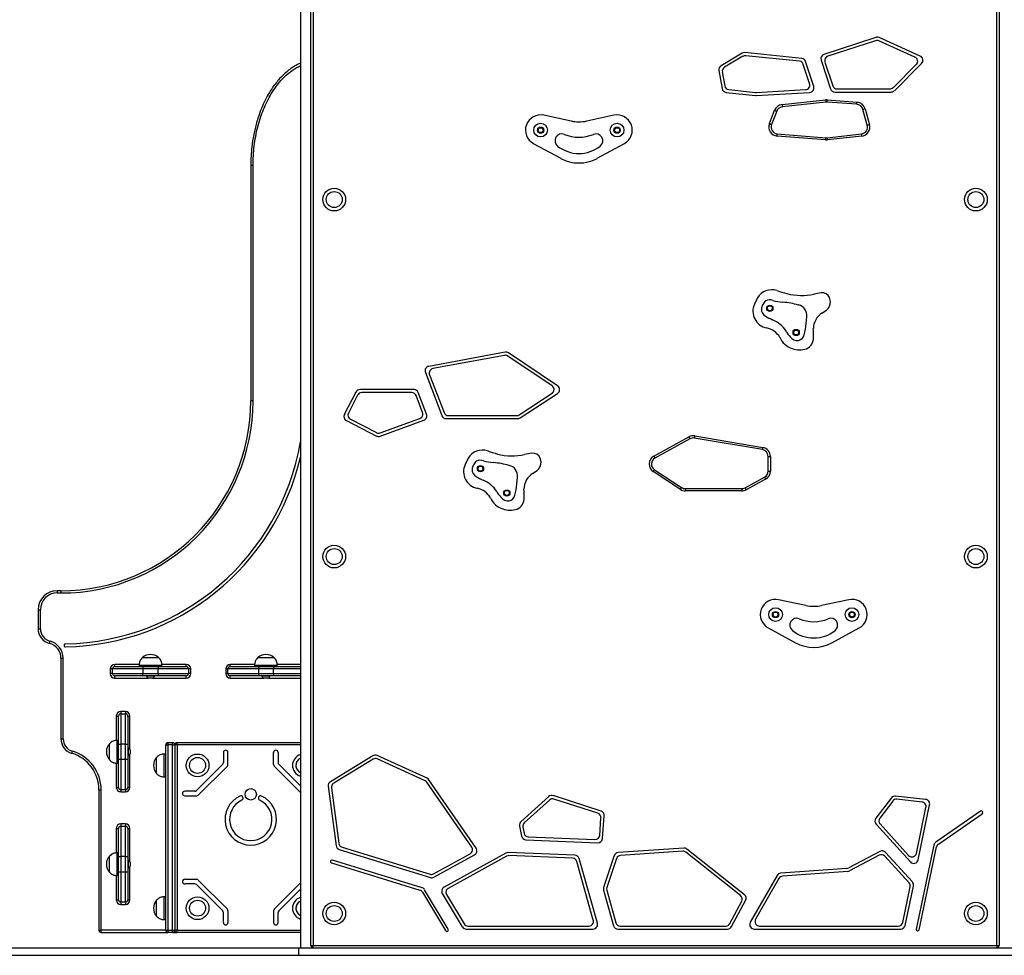
# Model space of a CAD drawing. Units: millimetres. Extents: x 559 to 9574, y 888 to 13516.
# Drawn here: x 1692 to 2988, y 9248 to 10480 of the extents above; entities that cross this region are included whole.
import ezdxf

# ---------------------------------------------------------------- set-up
doc = ezdxf.new("R2010")
doc.units = ezdxf.units.MM
doc.header["$LTSCALE"] = 100

msp = doc.modelspace()

# ---------------------------------------------------------------- linework, layer by layer
at = {"color": 7, "linetype": 'Continuous', "lineweight": 25}
for p, q in [((2061.4, 13006), (2061.4, 9258)), ((2075.2, 9261), (2075.2, 10755)), ((2078.2, 10755), (2078.2, 9261)), ((2978.2, 9261), (2978.2, 10755)), ((2981.2, 10755), (2981.2, 9261)), ((2818.9, 10456.5), (2750.7, 10434.2)), ((2818.7, 10452.2), (2755.8, 10431.7)), ((2870.5, 10430.7), (2823, 10452)), ((2877.5, 10431.9), (2823.2, 10456.2)), ((2643, 10435.7), (2615.3, 10419.2)), ((2643.9, 10431.6), (2619.7, 10417.2)), ((2721.4, 10428.8), (2646.7, 10436.5)), ((2718.4, 10425.1), (2647.6, 10432.4)), ((2737.2, 10392), (2726.5, 10424.7)), ((2746.9, 10426.7), (2759.2, 10388.7)), ((2751.9, 10424.1), (2762.2, 10392.7)), ((2612.4, 10413), (2616.6, 10389.1)), ((2616.8, 10411), (2620, 10392.7)), ((2731.8, 10395.7), (2723.5, 10421)), ((2841.7, 10390.3), (2872.3, 10420.9)), ((2843.4, 10386.3), (2879.3, 10422.2)), ((2625.3, 10387.8), (2660.7, 10384.1)), ((2661.7, 10384.1), (2726.4, 10387.8)), ((2767.9, 10388.6), (2837.5, 10388.6)), ((2621.8, 10384.1), (2660.6, 10380.1)), ((2661.6, 10380.1), (2731.8, 10384.1)), ((2695.5, 10368), (2752.9, 10374.4)), ((2755.1, 10374.4), (2794.2, 10371.4)), ((2765, 10384.6), (2839.1, 10384.6)), ((2678.8, 10343.1), (2685.7, 10360.5)), ((2688.5, 10359.4), (2681.6, 10342)), ((2753.2, 10371.4), (2695.9, 10365)), ((2794, 10368.4), (2754.9, 10371.4)), ((2807.7, 10340.8), (2802, 10361.8)), ((2804.9, 10362.6), (2810.6, 10341.6)), ((2417.6, 10346.4), (2381.7, 10354)), ((2474.2, 10354), (2438.3, 10346.4)), ((2752.9, 10321.5), (2689, 10326.7)), ((2689.2, 10329.7), (2753.2, 10324.5)), ((2754.9, 10324.5), (2800.1, 10329.5)), ((2800.4, 10326.5), (2755.2, 10321.5)), ((2368, 10316.9), (2404, 10297.3)), ((2451.9, 10297.3), (2487.9, 10316.9)), ((1995.9, 10288), (1995.9, 9978)), ((1998.9, 9978), (1998.9, 10288)), ((2663.1, 10113.8), (2659.1, 10105.3)), ((2759.3, 10109), (2757.9, 10113.9)), ((2727.4, 10079.7), (2728.2, 10088.7)), ((2748, 10093.4), (2754, 10097.5)), ((2330.9, 10042.1), (2230.3, 10023.4)), ((2330, 10037.9), (2235.8, 10020.4)), ((2392.7, 9997.9), (2334.4, 10037)), ((2400, 9997.8), (2335.3, 10041.2)), ((2225.8, 10015.4), (2247.7, 9958.5)), ((2231.3, 10012.3), (2250.4, 9962.5)), ((2134.2, 9989.5), (2119.1, 9960)), ((2136.6, 9985.5), (2124.5, 9961.7)), ((2210.9, 9992.8), (2139.5, 9992.8)), ((2208.1, 9988.8), (2142, 9988.8)), ((2222.2, 9962.7), (2213.7, 9984.9)), ((2227.4, 9960.3), (2216.5, 9988.9)), ((2349.5, 9959.6), (2392.7, 9987.9)), ((2350.7, 9955.6), (2399.9, 9987.8)), ((1998.9, 9978), (1995.9, 9978)), ((2256, 9958.6), (2346.2, 9958.6)), ((2121.8, 9951.9), (2161.3, 9931.7)), ((2127.1, 9953.7), (2161.6, 9936.1)), ((2166.1, 9931.5), (2223.9, 9952.6)), ((2166.4, 9935.8), (2218.7, 9954.9)), ((2253.3, 9954.6), (2347.4, 9954.6)), ((2580.5, 9931.9), (2670.1, 9916.7)), ((2526.7, 9905.3), (2572.7, 9930.6)), ((2574.1, 9928), (2528.2, 9902.7)), ((2669.6, 9913.8), (2580, 9929)), ((2282.1, 9902.6), (2278.1, 9894.1)), ((2378.3, 9897.8), (2376.9, 9902.7)), ((2677.1, 9904.9), (2680.1, 9904.9)), ((2677.1, 9885.4), (2677.1, 9904.9)), ((2680.1, 9904.9), (2680.1, 9885.4)), ((2367.1, 9882.2), (2373, 9886.3)), ((2561.6, 9861.3), (2525.9, 9884.8)), ((2527.6, 9887.3), (2563.3, 9863.8)), ((2677.1, 9885.4), (2680.1, 9885.4)), ((2346.4, 9868.5), (2347.2, 9877.5)), ((2646.9, 9863.5), (2672.5, 9877.5)), ((2673.9, 9874.9), (2648.3, 9860.8)), ((2568.2, 9862.4), (2642.5, 9862.4)), ((2568.2, 9862.4), (2568.2, 9859.4)), ((2642.5, 9859.4), (2568.2, 9859.4)), ((2642.5, 9862.4), (2642.5, 9859.4)), ((1740.9, 9728), (1740.9, 9725)), ((1745.9, 9728), (1740.9, 9728)), ((1740.9, 9725), (1745.9, 9725)), ((1745.9, 9728), (1745.9, 9725)), ((2726.9, 9708.6), (2691, 9716.2)), ((2783.5, 9716.2), (2747.6, 9708.6)), ((1715.9, 9703), (1715.9, 9678)), ((1715.9, 9703), (1718.9, 9703)), ((1718.9, 9678), (1718.9, 9703)), ((1715.9, 9678), (1718.9, 9678)), ((2677.3, 9679.1), (2713.3, 9659.5)), ((2761.2, 9659.5), (2797.2, 9679.1)), ((1745.9, 9639.2), (1745.9, 9533)), ((1745.9, 9639.2), (1748.9, 9639.2)), ((1748.9, 9533), (1748.9, 9639.2)), ((1853.4, 9640), (1874.4, 9640)), ((1853.4, 9640), (1874.4, 9640)), ((2005.4, 9640), (2026.4, 9640)), ((2005.4, 9640), (2026.4, 9640)), ((1810.9, 9625), (1810.9, 9619)), ((1813.9, 9625), (1810.9, 9625)), ((1853.9, 9625), (1813.9, 9625)), ((1813.9, 9619), (1813.9, 9625)), ((1816.9, 9628), (1816.9, 9631)), ((1816.9, 9628), (1817.2, 9628)), ((1817.2, 9628), (1853.9, 9628)), ((1848.9, 9630), (1848.9, 9628)), ((1848.9, 9630), (1878.9, 9630)), ((1853.9, 9628), (1873.9, 9628)), ((1853.9, 9628), (1853.9, 9625)), ((1853.9, 9625), (1853.9, 9619)), ((1873.9, 9625), (1853.9, 9625)), ((1873.9, 9628), (1910.7, 9628)), ((1873.9, 9628), (1873.9, 9625)), ((1873.9, 9619), (1873.9, 9625)), ((1913.9, 9625), (1873.9, 9625)), ((1878.9, 9628), (1878.9, 9630)), ((1910.7, 9628), (1910.9, 9628)), ((1910.9, 9628), (1910.9, 9631)), ((1913.9, 9625), (1913.9, 9619)), ((1916.9, 9625), (1913.9, 9625)), ((1916.9, 9619), (1916.9, 9625)), ((1962.9, 9625), (1962.9, 9619)), ((1965.9, 9625), (1962.9, 9625)), ((2005.9, 9625), (1965.9, 9625)), ((1965.9, 9619), (1965.9, 9625)), ((1968.9, 9628), (1968.9, 9631)), ((1968.9, 9628), (1969.2, 9628)), ((1969.2, 9628), (2005.9, 9628)), ((2000.9, 9630), (2000.9, 9628)), ((2000.9, 9630), (2030.9, 9630)), ((2005.9, 9628), (2025.9, 9628)), ((2005.9, 9628), (2005.9, 9625)), ((2025.9, 9625), (2005.9, 9625)), ((2005.9, 9625), (2005.9, 9619)), ((2025.9, 9628), (2061.4, 9628)), ((2025.9, 9628), (2025.9, 9625)), ((2025.9, 9619), (2025.9, 9625)), ((2030.9, 9628), (2030.9, 9630)), ((1813.9, 9619), (1810.9, 9619)), ((1813.9, 9619), (1853.9, 9619)), ((1817.2, 9616), (1816.9, 9616)), ((1816.9, 9613), (1816.9, 9616)), ((1853.9, 9616), (1817.2, 9616)), ((1853.9, 9619), (1873.9, 9619)), ((1853.9, 9616), (1853.9, 9619)), ((1873.9, 9616), (1853.9, 9616)), ((1858.7, 9616), (1858.7, 9615.6)), ((1869.2, 9615.6), (1858.7, 9615.6)), ((1866.6, 9612.7), (1861.3, 9612.7)), ((1869.2, 9615.6), (1869.2, 9616)), ((1873.9, 9619), (1913.9, 9619)), ((1873.9, 9619), (1873.9, 9616)), ((1910.7, 9616), (1873.9, 9616)), ((1910.9, 9616), (1910.7, 9616)), ((1910.9, 9613), (1910.9, 9616)), ((1916.9, 9619), (1913.9, 9619)), ((1965.9, 9619), (1962.9, 9619)), ((1965.9, 9619), (2005.9, 9619)), ((1969.2, 9616), (1968.9, 9616)), ((1968.9, 9613), (1968.9, 9616)), ((2005.9, 9616), (1969.2, 9616)), ((2005.9, 9619), (2025.9, 9619)), ((2005.9, 9619), (2005.9, 9616)), ((2025.9, 9616), (2005.9, 9616)), ((2010.7, 9616), (2010.7, 9615.6)), ((2021.2, 9615.6), (2010.7, 9615.6)), ((2018.6, 9612.7), (2013.3, 9612.7)), ((2021.2, 9615.6), (2021.2, 9616)), ((2025.9, 9619), (2025.9, 9616)), ((2061.4, 9616), (2025.9, 9616)), ((1830.9, 9569), (1824.9, 9569)), ((1824.9, 9569), (1824.9, 9566)), ((1830.9, 9569), (1830.9, 9566)), ((1818.9, 9563), (1821.9, 9563)), ((1821.9, 9562.7), (1821.9, 9563)), ((1821.9, 9526), (1821.9, 9562.7)), ((1824.9, 9566), (1824.9, 9526)), ((1824.9, 9566), (1830.9, 9566)), ((1830.9, 9526), (1830.9, 9566)), ((1833.9, 9563), (1833.9, 9562.7)), ((1833.9, 9563), (1836.9, 9563)), ((1833.9, 9562.7), (1833.9, 9526)), ((1745.9, 9533), (1748.9, 9533)), ((1821.9, 9531), (1819.9, 9531)), ((1819.9, 9501), (1819.9, 9531)), ((1809.9, 9505.5), (1809.9, 9526.5)), ((1809.9, 9505.5), (1809.9, 9526.5)), ((1821.9, 9506), (1821.9, 9526)), ((1821.9, 9526), (1824.9, 9526)), ((1824.9, 9526), (1824.9, 9506)), ((1830.9, 9526), (1824.9, 9526)), ((1830.9, 9506), (1830.9, 9526)), ((1830.9, 9526), (1833.9, 9526)), ((1833.9, 9526), (1833.9, 9506)), ((1834.3, 9521.2), (1833.9, 9521.2)), ((1834.3, 9521.2), (1834.3, 9510.7)), ((1837.2, 9518.6), (1837.2, 9513.3)), ((1883.9, 9281), (1883.9, 9525)), ((1883.9, 9525), (1886.9, 9525)), ((1886.9, 9528), (1886.9, 9525)), ((1886.9, 9528), (1892.9, 9528)), ((1886.9, 9525), (1886.9, 9281)), ((1892.9, 9525), (1886.9, 9525)), ((1892.9, 9525), (1892.9, 9528)), ((1892.9, 9281), (1892.9, 9525)), ((1892.9, 9525), (1895.9, 9525)), ((1895.9, 9525), (1895.9, 9281)), ((1898.9, 9525), (1895.9, 9525)), ((1898.9, 9525), (1898.9, 9528)), ((1898.9, 9528), (2061.4, 9528)), ((1898.9, 9525), (1898.9, 9281)), ((1821.9, 9506), (1824.9, 9506)), ((1821.9, 9469.2), (1821.9, 9506)), ((1824.9, 9506), (1830.9, 9506)), ((1824.9, 9506), (1824.9, 9466)), ((1830.9, 9466), (1830.9, 9506)), ((1830.9, 9506), (1833.9, 9506)), ((1833.9, 9510.7), (1834.3, 9510.7)), ((1833.9, 9506), (1833.9, 9469.2)), ((1871.9, 9487.5), (1871.9, 9508.5)), ((1871.9, 9487.5), (1871.9, 9508.5)), ((1883.9, 9513), (1881.9, 9513)), ((1881.9, 9483), (1881.9, 9513)), ((1959.9, 9515), (1959.9, 9501.7)), ((1965.9, 9499.2), (1965.9, 9515)), ((2025.9, 9499.2), (2025.9, 9515)), ((2031.9, 9515), (2031.9, 9501.7)), ((2156.6, 9510.7), (2100.8, 9476.5)), ((2156.9, 9506.1), (2105.1, 9474.5)), ((2228.1, 9481), (2162.3, 9511)), ((2225.4, 9477.8), (2162.5, 9506.5)), ((1819.9, 9501), (1821.9, 9501)), ((1959.1, 9499.6), (1924.3, 9464.8)), ((1926.8, 9458.8), (1965.1, 9497.1)), ((2061.4, 9462.5), (2026.8, 9497.1)), ((2032.8, 9499.6), (2061.4, 9471)), ((1881.9, 9483), (1883.9, 9483)), ((2292.7, 9389), (2230.5, 9479)), ((1795.9, 9466), (1795.9, 9281)), ((1795.9, 9466), (1798.9, 9466)), ((1798.9, 9281), (1798.9, 9466)), ((1818.9, 9469), (1821.9, 9469)), ((1821.9, 9469), (1821.9, 9469.2)), ((1824.9, 9466), (1824.9, 9463)), ((1830.9, 9466), (1824.9, 9466)), ((1830.9, 9466), (1830.9, 9463)), ((1833.9, 9469.2), (1833.9, 9469)), ((1833.9, 9469), (1836.9, 9469)), ((2097.9, 9470.6), (2108.3, 9392.3)), ((2102.2, 9468.6), (2111.9, 9395.4)), ((2286.9, 9390.4), (2227.9, 9475.8)), ((1824.9, 9463), (1830.9, 9463)), ((1922.2, 9464), (1908.9, 9464)), ((1908.9, 9458), (1924.7, 9458)), ((2388.2, 9456.9), (2351.7, 9423.8)), ((2389.2, 9452.4), (2356.1, 9422.4)), ((2457.2, 9437.9), (2394.1, 9458.2)), ((2453, 9435.1), (2395, 9453.6)), ((2839.6, 9455.4), (2818.9, 9428.4)), ((2884.6, 9453.1), (2845, 9457.7)), ((2879.8, 9449.7), (2846.8, 9453.5)), ((2841.4, 9451.1), (2824.1, 9428.6)), ((2872.5, 9382.2), (2885, 9442.5)), ((2874.8, 9373.7), (2889.8, 9446)), ((2455.4, 9405.9), (2457.1, 9428.9)), ((2459.1, 9401.8), (2461.4, 9431.7)), ((2956.9, 9437.6), (2897.8, 9396.9)), ((2901.3, 9394.5), (2959.2, 9434.3)), ((1818.9, 9415), (1821.9, 9415)), ((1821.9, 9414.7), (1821.9, 9415)), ((1821.9, 9378), (1821.9, 9414.7)), ((1830.9, 9421), (1824.9, 9421)), ((1824.9, 9421), (1824.9, 9418)), ((1824.9, 9418), (1824.9, 9378)), ((1824.9, 9418), (1830.9, 9418)), ((1830.9, 9421), (1830.9, 9418)), ((1830.9, 9378), (1830.9, 9418)), ((1833.9, 9415), (1833.9, 9414.7)), ((1833.9, 9415), (1836.9, 9415)), ((1833.9, 9414.7), (1833.9, 9378)), ((2349.9, 9418.2), (2352.5, 9404.8)), ((2354.2, 9416.8), (2355.8, 9408.7)), ((2819.3, 9420.7), (2864.5, 9370.9)), ((2824.5, 9420.9), (2862.2, 9379.4)), ((2358.1, 9400), (2452.8, 9396.2)), ((2361.4, 9403.8), (2449.1, 9400.4)), ((2112.5, 9387.3), (2232.4, 9350.3)), ((2116.1, 9390.4), (2232, 9354.7)), ((2566.2, 9389.2), (2479.9, 9383.3)), ((2645.9, 9327.7), (2570.3, 9387.9)), ((2895.3, 9393.1), (2872.3, 9282.5)), ((2876.2, 9281.7), (2898.9, 9390.8)), ((1809.9, 9357.5), (1809.9, 9378.5)), ((1809.9, 9357.5), (1809.9, 9378.5)), ((1821.9, 9383), (1819.9, 9383)), ((1819.9, 9353), (1819.9, 9383)), ((1821.9, 9358), (1821.9, 9378)), ((1821.9, 9378), (1824.9, 9378)), ((1824.9, 9378), (1824.9, 9358)), ((1830.9, 9378), (1824.9, 9378)), ((1830.9, 9378), (1833.9, 9378)), ((1830.9, 9358), (1830.9, 9378)), ((1833.9, 9378), (1833.9, 9358)), ((2236.7, 9355.1), (2284.8, 9381.7)), ((2237.1, 9350.8), (2290.6, 9380.3)), ((2331.8, 9382.5), (2250.4, 9337.6)), ((2332.8, 9378.5), (2255.9, 9336.1)), ((2422.8, 9379.8), (2334.9, 9383.2)), ((2419.7, 9375.9), (2335.9, 9379.2)), ((2452.3, 9290.1), (2428.3, 9375.4)), ((2474.6, 9379.2), (2460.5, 9337.4)), ((2477.6, 9375.4), (2464.7, 9337.3)), ((2564.9, 9385.1), (2482.8, 9379.5)), ((2640.8, 9326.6), (2569, 9383.8)), ((2824.4, 9384.8), (2783.3, 9363)), ((2823.5, 9379.8), (2784.4, 9359)), ((2862.7, 9343.3), (2830.8, 9378.5)), ((2867.1, 9344.5), (2831.6, 9383.5)), ((1834.3, 9373.2), (1833.9, 9373.2)), ((1833.9, 9362.7), (1834.3, 9362.7)), ((1834.3, 9373.2), (1834.3, 9362.7)), ((1837.2, 9370.6), (1837.2, 9365.3)), ((2102.3, 9369.5), (2218.7, 9333.6)), ((2221.4, 9337), (2103.5, 9373.3)), ((2447, 9294.1), (2425.2, 9371.5)), ((2780.9, 9362.3), (2693.7, 9356)), ((1819.9, 9353), (1821.9, 9353)), ((1821.9, 9321.2), (1821.9, 9358)), ((1821.9, 9358), (1824.9, 9358)), ((1824.9, 9358), (1830.9, 9358)), ((1824.9, 9358), (1824.9, 9318)), ((1830.9, 9318), (1830.9, 9358)), ((1830.9, 9358), (1833.9, 9358)), ((1833.9, 9358), (1833.9, 9321.2)), ((1908.9, 9348), (1924.7, 9348)), ((2688.9, 9353), (2653.7, 9291.5)), ((2691.3, 9349.1), (2660.6, 9295.5)), ((2782, 9358.3), (2696.1, 9352.1)), ((1922.2, 9342), (1908.9, 9342)), ((1959.1, 9306.3), (1924.3, 9341.1)), ((1926.8, 9347.1), (1965.1, 9308.8)), ((2061.4, 9343.4), (2026.8, 9308.8)), ((2854.4, 9291.3), (2864.2, 9338)), ((2857.7, 9287.3), (2868.5, 9339.2)), ((1883.9, 9325), (1881.9, 9325)), ((1881.9, 9295), (1881.9, 9325)), ((2032.8, 9306.3), (2061.4, 9334.9)), ((2222.1, 9331), (2252.5, 9280.5)), ((2255.9, 9282.5), (2224.7, 9334.3)), ((2248.1, 9329.3), (2274.5, 9285.4)), ((2253.7, 9327.8), (2276.8, 9289.4)), ((2460.4, 9333.9), (2473.6, 9286.9)), ((2464.6, 9333.8), (2476.7, 9290.9)), ((1818.9, 9321), (1821.9, 9321)), ((1821.9, 9321), (1821.9, 9321.2)), ((1824.9, 9318), (1824.9, 9315)), ((1830.9, 9318), (1824.9, 9318)), ((1824.9, 9315), (1830.9, 9315)), ((1830.9, 9318), (1830.9, 9315)), ((1833.9, 9321.2), (1833.9, 9321)), ((1833.9, 9321), (1836.9, 9321)), ((1871.9, 9299.5), (1871.9, 9320.5)), ((1871.9, 9299.5), (1871.9, 9320.5)), ((2626.7, 9289.7), (2642.4, 9319.1)), ((2629.1, 9285.7), (2647.5, 9320.1)), ((1959.9, 9291), (1959.9, 9304.2)), ((1965.9, 9306.7), (1965.9, 9291)), ((2025.9, 9306.7), (2025.9, 9291)), ((2031.9, 9291), (2031.9, 9304.2)), ((1881.9, 9295), (1883.9, 9295)), ((2281.9, 9286.5), (2441.3, 9286.5)), ((2482.4, 9286.5), (2621.4, 9286.5)), ((2665.9, 9286.5), (2848.6, 9286.5)), ((1795.9, 9281), (1798.9, 9281)), ((1798.9, 9278), (1798.9, 9281)), ((1798.9, 9278), (1886.9, 9278)), ((1883.9, 9281), (1886.9, 9281)), ((1886.9, 9281), (1886.9, 9278)), ((1886.9, 9281), (1892.9, 9281)), ((1892.9, 9278), (1886.9, 9278)), ((1892.9, 9278), (1892.9, 9281)), ((1892.9, 9281), (1895.9, 9281)), ((1892.9, 9278), (1898.9, 9278)), ((1898.9, 9281), (1895.9, 9281)), ((1898.9, 9278), (1898.9, 9281)), ((2061.4, 9278), (1898.9, 9278)), ((2279.7, 9282.5), (2446.6, 9282.5)), ((2479.4, 9282.5), (2623.8, 9282.5)), ((2659, 9282.5), (2851.8, 9282.5)), ((559.4, 9258), (2059.4, 9258)), ((2059.4, 9248), (2059.4, 9258)), ((2059.4, 9258), (3143.2, 9258)), ((2075.2, 9261), (2078.2, 9261)), ((2078.2, 9261), (2978.2, 9261)), ((2078.2, 9258), (2078.2, 9261)), ((2978.2, 9261), (2981.2, 9261)), ((2978.2, 9261), (2978.2, 9258)), ((559.4, 9248), (2059.4, 9248)), ((2059.4, 9248), (3143.2, 9248))]:
    msp.add_line(p, q, dxfattribs=at)
at = {"color": 8, "linetype": 'Continuous', "lineweight": 25}
for p, q in [((2061.4, 13006), (2061.4, 9258)), ((1849, 9631), (1816.9, 9631)), ((1910.9, 9631), (1878.8, 9631)), ((2001, 9631), (1968.9, 9631)), ((2061.4, 9625), (2025.9, 9625)), ((2061.4, 9631), (2030.8, 9631)), ((1816.9, 9613), (1860.8, 9613)), ((1867.1, 9613), (1910.9, 9613)), ((1968.9, 9613), (2012.8, 9613)), ((2019.1, 9613), (2061.4, 9613)), ((2025.9, 9619), (2061.4, 9619)), ((1818.9, 9563), (1818.9, 9530.8)), ((1836.9, 9519.1), (1836.9, 9563)), ((2061.4, 9525), (1898.9, 9525)), ((1836.9, 9469), (1836.9, 9512.8)), ((1818.9, 9501.1), (1818.9, 9469)), ((1818.9, 9415), (1818.9, 9382.8)), ((1836.9, 9371.1), (1836.9, 9415)), ((1836.9, 9321), (1836.9, 9364.8)), ((1818.9, 9353.1), (1818.9, 9321)), ((1883.9, 9281), (1798.9, 9281)), ((1898.9, 9281), (2061.4, 9281))]:
    msp.add_line(p, q, dxfattribs=at)
at = {"color": 7, "linetype": 'Continuous', "lineweight": 25, "flags": 128}
for points in [[(2752.9, 10374.4), (2752.9, 10373.8), (2753, 10373.2), (2753, 10372.7), (2753.1, 10372.2), (2753.1, 10371.9), (2753.2, 10371.6), (2753.2, 10371.4), (2753.2, 10371.4)], [(2754.9, 10371.4), (2754.9, 10371.5), (2754.9, 10371.6), (2754.9, 10371.9), (2754.9, 10372.3), (2755, 10372.7), (2755, 10373.2), (2755.1, 10373.8), (2755.1, 10374.4)], [(2685.7, 10360.5), (2686.2, 10360.3), (2686.8, 10360), (2687.2, 10359.9), (2687.7, 10359.7), (2688, 10359.6), (2688.3, 10359.4), (2688.4, 10359.4), (2688.5, 10359.4)], [(2695.5, 10368), (2695.6, 10367.4), (2695.6, 10366.8), (2695.7, 10366.3), (2695.8, 10365.9), (2695.8, 10365.5), (2695.8, 10365.2), (2695.8, 10365.1), (2695.9, 10365)], [(2794, 10368.4), (2794, 10368.5), (2794, 10368.6), (2794, 10368.9), (2794.1, 10369.3), (2794.1, 10369.7), (2794.1, 10370.3), (2794.2, 10370.8), (2794.2, 10371.4)], [(2802, 10361.8), (2802.1, 10361.8), (2802.2, 10361.9), (2802.5, 10362), (2802.8, 10362), (2803.3, 10362.2), (2803.8, 10362.3), (2804.3, 10362.5), (2804.9, 10362.6)], [(2678.8, 10343.1), (2679.3, 10342.8), (2679.9, 10342.6), (2680.4, 10342.4), (2680.8, 10342.3), (2681.1, 10342.1), (2681.4, 10342), (2681.5, 10342), (2681.6, 10342)], [(2807.7, 10340.8), (2807.8, 10340.8), (2808, 10340.9), (2808.2, 10341), (2808.6, 10341.1), (2809, 10341.2), (2809.5, 10341.3), (2810.1, 10341.5), (2810.6, 10341.6)], [(2689, 10326.7), (2689, 10327.3), (2689.1, 10327.8), (2689.1, 10328.3), (2689.2, 10328.8), (2689.2, 10329.2), (2689.2, 10329.4), (2689.2, 10329.6), (2689.2, 10329.7)], [(2752.9, 10321.5), (2753, 10322), (2753, 10322.6), (2753.1, 10323.1), (2753.1, 10323.6), (2753.1, 10324), (2753.1, 10324.2), (2753.2, 10324.4), (2753.2, 10324.5)], [(2754.9, 10324.5), (2754.9, 10324.4), (2754.9, 10324.3), (2754.9, 10324), (2755, 10323.6), (2755, 10323.2), (2755.1, 10322.6), (2755.2, 10322.1), (2755.2, 10321.5)], [(2800.1, 10329.5), (2800.1, 10329.4), (2800.1, 10329.3), (2800.1, 10329), (2800.2, 10328.6), (2800.2, 10328.2), (2800.3, 10327.7), (2800.3, 10327.1), (2800.4, 10326.5)], [(2580.5, 9931.9), (2580.4, 9931.4), (2580.3, 9930.8), (2580.2, 9930.3), (2580.1, 9929.8), (2580.1, 9929.5), (2580, 9929.2), (2580, 9929), (2580, 9929)], [(2572.7, 9930.6), (2573, 9930.1), (2573.2, 9929.6), (2573.5, 9929.2), (2573.7, 9928.8), (2573.9, 9928.4), (2574, 9928.2), (2574.1, 9928), (2574.1, 9928)], [(2526.7, 9905.3), (2527, 9904.8), (2527.3, 9904.3), (2527.5, 9903.9), (2527.8, 9903.5), (2527.9, 9903.2), (2528.1, 9902.9), (2528.2, 9902.8), (2528.2, 9902.7)], [(2670.1, 9916.7), (2670, 9916.2), (2669.9, 9915.6), (2669.9, 9915.1), (2669.8, 9914.6), (2669.7, 9914.3), (2669.7, 9914), (2669.6, 9913.8), (2669.6, 9913.8)], [(2525.9, 9884.8), (2526.2, 9885.3), (2526.6, 9885.8), (2526.8, 9886.2), (2527.1, 9886.6), (2527.3, 9886.9), (2527.5, 9887.1), (2527.5, 9887.3), (2527.6, 9887.3)], [(2672.5, 9877.5), (2672.5, 9877.5), (2672.6, 9877.3), (2672.7, 9877.1), (2672.9, 9876.7), (2673.1, 9876.3), (2673.4, 9875.9), (2673.6, 9875.4), (2673.9, 9874.9)], [(2561.6, 9861.3), (2561.9, 9861.8), (2562.2, 9862.3), (2562.5, 9862.7), (2562.8, 9863.1), (2563, 9863.4), (2563.1, 9863.6), (2563.2, 9863.8), (2563.3, 9863.8)], [(2646.9, 9863.5), (2646.9, 9863.4), (2647, 9863.3), (2647.1, 9863), (2647.3, 9862.7), (2647.5, 9862.3), (2647.8, 9861.8), (2648, 9861.3), (2648.3, 9860.8)], [(1730.9, 9658.6), (1731, 9658.6), (1731, 9658.8), (1731.1, 9659.1), (1731.2, 9659.4), (1731.3, 9659.9), (1731.4, 9660.4), (1731.5, 9660.9), (1731.7, 9661.5)], [(1760.2, 9513.9), (1760.2, 9513.9), (1760.3, 9514.1), (1760.4, 9514.4), (1760.5, 9514.7), (1760.6, 9515.1), (1760.8, 9515.6), (1760.9, 9516.2), (1761.1, 9516.7)]]:
    msp.add_lwpolyline(points, dxfattribs=at)
at = {"color": 7, "linetype": 'Continuous', "lineweight": 25}
for centre, radius in [((2377.6, 10334.4), 9), ((2377.6, 10334.4), 4.1), ((2377.6, 10334.4), 3.25), ((2478.3, 10334.4), 9), ((2478.3, 10334.4), 4.1), ((2478.3, 10334.4), 3.25), ((2105.8, 10243), 15), ((2950.7, 10243), 15), ((2105.8, 10243), 10.5), ((2950.7, 10243), 10.5), ((2679.4, 10099.9), 4.1), ((2679.4, 10099.9), 3.25), ((2714.1, 10068), 4.1), ((2714.1, 10068), 3.25), ((2298.4, 9888.7), 4.1), ((2298.4, 9888.7), 3.25), ((2333.1, 9856.8), 4.1), ((2333.1, 9856.8), 3.25), ((2105.8, 9773), 15), ((2105.8, 9773), 10.5), ((2950.7, 9773), 15), ((2950.7, 9773), 10.5), ((2686.9, 9696.6), 9), ((2686.9, 9696.6), 4.1), ((2686.9, 9696.6), 3.25), ((2787.6, 9696.6), 9), ((2787.6, 9696.6), 4.1), ((2787.6, 9696.6), 3.25), ((1925.9, 9498), 15), ((1925.9, 9498), 10.5), ((1995.9, 9459.9), 7.5), ((1925.9, 9310), 15), ((1925.9, 9310), 10.5), ((2105.8, 9303), 15), ((2105.8, 9303), 10.5), ((2950.7, 9303), 15), ((2950.7, 9303), 10.5)]:
    msp.add_circle(centre, radius, dxfattribs=at)
for centre, radius, start, end in [((2820.5, 10446.5), 6, 65.8704, 108.0519), ((2820.8, 10450.8), 6, 65.8704, 108.0519), ((2646.1, 10430.5), 6, 84.1046, 120.7077), ((2647, 10426.4), 6, 84.1046, 120.7077), ((2717.8, 10419.1), 6, 18.0519, 84.1046), ((2720.8, 10422.8), 6, 18.0519, 84.1046), ((2752.6, 10428.5), 6, 108.0519, 198.0519), ((2757.6, 10426), 6, 108.0519, 198.0519), ((2868.1, 10425.2), 6, 315, 65.8704), ((2875, 10426.5), 6, 315, 65.8704), ((2618.3, 10414.1), 6, 120.7077, 189.7435), ((2622.8, 10412), 6, 120.7077, 189.7435), ((2622.5, 10390.1), 6, 189.7435, 264.1046), ((2625.9, 10393.7), 6, 189.7435, 264.1046), ((2726.1, 10393.8), 6, 273.2971, 18.0519), ((2731.5, 10390.1), 6, 273.2971, 18.0519), ((2765, 10390.6), 6, 198.0519, 270), ((2767.9, 10394.6), 6, 198.0519, 270), ((2837.5, 10394.6), 6, 270, 315), ((2839.1, 10390.6), 6, 270, 315), ((2661.2, 10386.1), 6, 264.1046, 273.2971), ((2661.3, 10390.1), 6, 264.1046, 273.2971), ((2754.2, 10362.4), 12, 85.6384, 96.3402), ((2696.8, 10356.1), 12, 96.3402, 158.4287), ((2696.8, 10356.1), 9, 96.3402, 158.4287), ((2754.2, 10362.4), 9, 85.6384, 96.3402), ((2793.3, 10359.4), 9, 15.3061, 85.6384), ((2793.3, 10359.4), 12, 15.3061, 85.6384), ((2377.6, 10334.4), 20, 78.0793, 241.4342), ((2428, 10395.4), 50, 258.0793, 281.9207), ((2478.3, 10334.4), 20, 298.5658, 101.9207), ((2690, 10338.6), 12, 158.4287, 265.3331), ((2690, 10338.6), 9, 158.4287, 265.3331), ((2799.1, 10338.4), 9, 276.3402, 15.3061), ((2799.1, 10338.4), 12, 276.3402, 15.3061), ((2405.4, 10320.5), 9, 67.5277, 231.2119), ((2428, 10375.1), 50, 247.5277, 292.4723), ((2450.5, 10320.5), 9, 308.7881, 112.4723), ((2753.9, 10333.4), 12, 265.3331, 276.3402), ((2753.9, 10333.4), 9, 265.3331, 276.3402), ((2428, 10348.6), 45, 231.2119, 308.7881), ((2428, 10341.2), 50, 241.4342, 298.5658), ((2682, 10102), 22.3, 72.1996, 147.967), ((2758.4, 10323.5), 212, 250.8591, 254.5587), ((2721.5, 10196.1), 79.4, 255.7338, 281.6898), ((2759.3, 10029.6), 91.4, 97.7886, 103.7836), ((2748.6, 10110.3), 9.94, 20.9828, 99.5127), ((2679.2, 10095.9), 22.1, 154.925, 259.5192), ((2682, 10098.1), 13.6, 150.9421, 175.9736), ((2679.4, 10101), 10, 120.3712, 157.6264), ((2679.4, 10099.9), 11, 69.3949, 117.7882), ((2705.6, 10204.1), 96.6, 256.6266, 264.5978), ((2685.1, 9987), 121.5, 74.6749, 84.5978), ((2714, 10090.3), 14.3, 353.6024, 76.735), ((2745.9, 10108.1), 13.3, 307.1074, 3.6594), ((2678.1, 10098.2), 9.75, 174.4907, 243.5461), ((2731.1, 10188), 114, 239.7996, 245.0168), ((2760.8, 10072.9), 24.1, 121.8769, 179.6253), ((2668.7, 10046.5), 28.3, 32.2061, 76.7524), ((2669.3, 10050.1), 37.1, 31.993, 68.3456), ((2653, 10086), 74.7, 343.5751, 355.1209), ((2716.7, 10071.7), 26.1, 202.724, 252.3679), ((2734.6, 10088.6), 38.7, 209.0296, 222.8741), ((2716.6, 10071.1), 13.7, 220.4956, 272.3987), ((2714.1, 10068), 11, 286.6878, 343.5751), ((2721.5, 10060.8), 15.5, 294.0471, 3.539), ((2512.7, 10062.3), 224.2, 359.8621, 2.7551), ((2331.1, 10032), 6, 56.144, 100.5352), ((2332, 10036.2), 6, 56.144, 100.5352), ((2718.6, 10075.2), 30, 250.907, 287.7951), ((2231.4, 10017.5), 6, 100.5352, 200.9828), ((2236.9, 10014.5), 6, 100.5352, 200.9828), ((2389.4, 9992.9), 6, 303.2087, 56.144), ((2396.6, 9992.9), 6, 303.2087, 56.144), ((2139.5, 9986.8), 6, 90, 152.989), ((2142, 9982.8), 6, 90, 152.989), ((2208.1, 9982.8), 6, 20.9828, 90), ((2210.9, 9986.8), 6, 20.9828, 90), ((1745.9, 9978), 253, 270, 0), ((1745.9, 9978), 250, 270, 0), ((2124.5, 9957.3), 6, 152.989, 242.989), ((2129.9, 9959), 6, 152.989, 242.989), ((2216.6, 9960.6), 6, 290.063, 20.9828), ((2221.8, 9958.2), 6, 290.063, 20.9828), ((2253.3, 9960.6), 6, 200.9828, 270), ((2256, 9964.6), 6, 200.9828, 270), ((2346.2, 9964.6), 6, 270, 303.2087), ((2347.4, 9960.6), 6, 270, 303.2087), ((2164.1, 9937.1), 6, 242.989, 290.063), ((2164.3, 9941.4), 6, 242.989, 290.063), ((2578.5, 9920.1), 12, 80.3813, 118.8108), ((1745.9, 9978), 320, 271.0966, 350.2837), ((2578.5, 9920.1), 9, 80.3813, 118.8108), ((2301, 9890.8), 22.3, 72.1996, 147.967), ((2377.4, 10112.3), 212, 250.8591, 254.5587), ((2340.5, 9984.9), 79.4, 255.7338, 281.6898), ((2378.3, 9818.4), 91.4, 97.7886, 103.7836), ((2367.6, 9899.1), 9.94, 20.9828, 99.5127), ((2532.5, 9894.8), 12, 118.8108, 236.649), ((2668.1, 9904.9), 9, 0, 80.3813), ((2668.1, 9904.9), 12, 0, 80.3813), ((1745.9, 9978), 324, 271.0966, 346.777), ((2298.2, 9884.7), 22.1, 154.925, 259.5192), ((2301, 9886.9), 13.6, 150.9421, 175.9736), ((2298.4, 9889.8), 10, 120.3712, 157.6264), ((2298.4, 9888.7), 11, 69.3949, 117.7882), ((2324.6, 9992.9), 96.6, 256.6266, 264.5978), ((2304.1, 9775.8), 121.5, 74.6749, 84.5978), ((2333, 9879.1), 14.3, 353.6024, 76.735), ((2364.9, 9896.9), 13.3, 307.1074, 3.6594), ((2532.5, 9894.8), 9, 118.8108, 236.649), ((2297.1, 9887), 9.75, 174.4907, 243.5461), ((2379.8, 9861.7), 24.1, 121.8769, 179.6253), ((2668.1, 9885.4), 9, 298.7644, 0), ((2668.1, 9885.4), 12, 298.7644, 0), ((2350.1, 9976.8), 114, 239.7996, 245.0168), ((2288.3, 9838.9), 37.1, 31.993, 68.3456), ((2272, 9874.8), 74.7, 343.5751, 355.1209), ((2287.7, 9835.4), 28.3, 32.2061, 76.7524), ((2353.6, 9877.4), 38.7, 209.0296, 222.8741), ((2333.1, 9856.8), 11, 286.6878, 343.5751), ((2131.7, 9851.1), 224.2, 359.8621, 2.7551), ((2568.2, 9871.4), 12, 236.649, 270), ((2568.2, 9871.4), 9, 236.649, 270), ((2642.5, 9871.4), 9, 270, 298.7644), ((2642.5, 9871.4), 12, 270, 298.7644), ((2335.7, 9860.5), 26.1, 202.724, 252.3679), ((2335.7, 9859.9), 13.7, 220.4956, 272.3987), ((2340.5, 9849.6), 15.5, 294.0471, 3.539), ((2337.6, 9864), 30, 250.907, 287.7951), ((1740.9, 9703), 25, 90, 180), ((1740.9, 9703), 22, 90, 180), ((2686.9, 9696.6), 20, 78.0793, 241.4342), ((2787.6, 9696.6), 20, 298.5658, 101.9207), ((2737.3, 9757.5), 50, 258.0793, 281.9207), ((2714.7, 9682.7), 9, 67.5277, 231.2119), ((2737.3, 9737.2), 50, 247.5277, 292.4723), ((2759.8, 9682.7), 9, 308.7881, 112.4723), ((1735.9, 9678), 20, 180, 255.5225), ((1735.9, 9678), 17, 180, 255.5225), ((2737.3, 9710.8), 45, 231.2119, 308.7881), ((1725.9, 9639.2), 23, 0, 75.5225), ((2737.3, 9703.4), 50, 241.4342, 298.5658), ((1725.9, 9639.2), 20, 0, 75.5225), ((1752.1, 9656), 2, 91.0966, 271.0966), ((1863.9, 9628.2), 15.8, 48.2911, 131.7089), ((2015.9, 9628.2), 15.8, 48.2911, 131.7089), ((1816.9, 9625), 6, 90, 180), ((1816.9, 9625), 3, 90, 180), ((1910.9, 9625), 6, 0, 90), ((1910.9, 9625), 3, 0, 90), ((1968.9, 9625), 6, 90, 180), ((1968.9, 9625), 3, 90, 180), ((1816.9, 9619), 6, 180, 270), ((1816.9, 9619), 3, 180, 270), ((1863.9, 9617.7), 5.65, 201.6102, 242.2991), ((1863.9, 9617.7), 5.65, 297.7009, 338.3898), ((1910.9, 9619), 6, 270, 0), ((1910.9, 9619), 3, 270, 0), ((1968.9, 9619), 6, 180, 270), ((1968.9, 9619), 3, 180, 270), ((2015.9, 9617.7), 5.65, 201.6102, 242.2991), ((2015.9, 9617.7), 5.65, 297.7009, 338.3898), ((1824.9, 9563), 6, 90, 180), ((1830.9, 9563), 6, 0, 90), ((1824.9, 9563), 3, 90, 180), ((1830.9, 9563), 3, 0, 90), ((1765.9, 9533), 20, 180, 253.3985), ((1765.9, 9533), 17, 180, 253.3985), ((1745.9, 9466), 53, 0, 73.3985), ((1821.7, 9516), 15.8, 138.2911, 180), ((1832.2, 9516), 5.65, 27.7009, 68.3898), ((1886.9, 9525), 3, 90, 180), ((1892.9, 9525), 3, 0, 90), ((1898.9, 9525), 3, 90, 180), ((1962.9, 9515), 3, 90, 180), ((1962.9, 9515), 3, 0, 90), ((2028.9, 9515), 3, 90, 180), ((2028.9, 9515), 3, 0, 90), ((1745.9, 9466), 50, 0, 73.3985), ((1821.7, 9516), 15.8, 180, 221.7089), ((1832.2, 9516), 5.65, 291.6102, 332.2991), ((1883.7, 9498), 15.8, 138.2911, 221.7089), ((2065.9, 9498), 15, 107.8192, 252.1808), ((2065.9, 9498), 10.5, 115.923, 244.077), ((2065.9, 9498), 10.5, 115.923, 187.3318), ((2159.8, 9505.5), 6, 65.5101, 121.4119), ((2160, 9501), 6, 65.5101, 121.4119), ((1956.9, 9501.7), 3, 315, 0), ((1962.9, 9499.2), 3, 315, 0), ((2028.9, 9499.2), 3, 180, 225), ((2034.9, 9501.7), 3, 180, 225), ((2065.9, 9498), 10.5, 187.3318, 244.077), ((2222.9, 9472.4), 6, 34.6368, 65.5101), ((2225.6, 9475.6), 6, 34.6368, 65.5101), ((1824.9, 9469), 6, 180, 270), ((1824.9, 9469), 3, 180, 270), ((1830.9, 9469), 6, 270, 0), ((1830.9, 9469), 3, 270, 0), ((1922.2, 9467), 3, 270, 315), ((2103.9, 9471.4), 6, 121.4119, 187.5121), ((2108.2, 9469.4), 6, 121.4119, 187.5121), ((1908.9, 9461), 3, 90, 180), ((1908.9, 9461), 3, 180, 270), ((1924.7, 9461), 3, 270, 315), ((1995.9, 9426.9), 33.9, 114.9105, 65.0895), ((1995.9, 9426.9), 27.9, 114.9105, 65.0895), ((1982.9, 9454.9), 3, 294.9105, 114.9105), ((2008.9, 9454.9), 3, 65.0895, 245.0895), ((2392.2, 9452.4), 6, 72.2274, 132.1906), ((2393.2, 9447.9), 6, 72.2274, 132.1906), ((2844.3, 9451.7), 6, 83.4351, 142.6507), ((2846.1, 9447.5), 6, 83.4351, 142.6507), ((2884, 9447.2), 6, 348.2401, 83.4351), ((2879.2, 9443.7), 6, 348.2401, 83.4351), ((2451.2, 9429.3), 6, 355.6019, 72.2274), ((2455.4, 9432.2), 6, 355.6019, 72.2274), ((2823.7, 9424.7), 6, 142.6507, 222.2444), ((2828.9, 9425), 6, 142.6507, 222.2444), ((2958, 9436), 2, 304.5941, 124.5941), ((1824.9, 9415), 6, 90, 180), ((1824.9, 9415), 3, 90, 180), ((1830.9, 9415), 6, 0, 90), ((1830.9, 9415), 3, 0, 90), ((2355.7, 9419.4), 6, 132.1906, 190.989), ((2360.1, 9417.9), 6, 132.1906, 190.989), ((2358.4, 9406), 6, 190.989, 267.7364), ((2361.7, 9409.8), 6, 190.989, 267.7364), ((2449.4, 9406.4), 6, 267.7364, 355.6019), ((2453.1, 9402.2), 6, 267.7364, 355.6019), ((2114.2, 9393.1), 6, 187.5121, 252.8597), ((2117.9, 9396.1), 6, 187.5121, 252.8597), ((2281.9, 9387), 6, 298.8672, 34.6368), ((2287.8, 9385.6), 6, 298.8672, 34.6368), ((2566.6, 9383.2), 6, 51.4395, 93.9437), ((2901.2, 9391.9), 6, 124.5941, 168.2401), ((2904.8, 9389.5), 6, 124.5941, 168.2401), ((1821.7, 9368), 15.8, 138.2911, 180), ((2334.7, 9377.2), 6, 87.7364, 118.8672), ((2335.7, 9373.2), 6, 87.7364, 118.8672), ((2419.5, 9369.9), 6, 15.7374, 87.7364), ((2422.5, 9373.8), 6, 15.7374, 87.7364), ((2480.3, 9377.3), 6, 93.9437, 161.2942), ((2483.3, 9373.5), 6, 93.9437, 161.2942), ((2565.3, 9379.1), 6, 51.4395, 93.9437), ((2826.3, 9374.5), 6, 42.2444, 117.951), ((2827.2, 9379.5), 6, 42.2444, 117.951), ((2866.6, 9383.5), 6, 222.2444, 348.2401), ((1821.7, 9368), 15.8, 180, 221.7089), ((1832.2, 9368), 5.65, 27.7009, 68.3898), ((1832.2, 9368), 5.65, 291.6102, 332.2991), ((2102.9, 9371.4), 2, 72.8597, 252.8597), ((2780.5, 9368.3), 6, 274.1276, 297.951), ((2868.9, 9375), 6, 222.2444, 348.2401), ((1908.9, 9345), 3, 90, 180), ((1924.7, 9345), 3, 45, 90), ((2233.8, 9360.4), 6, 252.8597, 298.8672), ((2234.2, 9356.1), 6, 252.8597, 298.8672), ((2694.1, 9350), 6, 94.1276, 150.2551), ((2696.5, 9346.2), 6, 94.1276, 150.2551), ((2781.6, 9364.3), 6, 274.1276, 297.951), ((1908.9, 9345), 3, 180, 270), ((1922.2, 9339), 3, 45, 90), ((2219.6, 9331.3), 6, 31.0555, 72.8597), ((2253.3, 9332.4), 6, 118.8672, 211.0555), ((2258.8, 9330.9), 6, 118.8672, 211.0555), ((2466.2, 9335.5), 6, 161.2942, 195.7374), ((2470.4, 9335.4), 6, 161.2942, 195.7374), ((2858.3, 9339.3), 6, 348.2401, 42.2444), ((2862.6, 9340.4), 6, 348.2401, 42.2444), ((2065.9, 9310), 15, 107.8192, 252.1808), ((2216.9, 9327.9), 6, 31.0555, 72.8597), ((2637.1, 9321.9), 6, 331.9275, 51.4395), ((2642.2, 9323), 6, 331.9275, 51.4395), ((1824.9, 9321), 6, 180, 270), ((1824.9, 9321), 3, 180, 270), ((1830.9, 9321), 6, 270, 0), ((1830.9, 9321), 3, 270, 0), ((1883.7, 9310), 15.8, 138.2911, 221.7089), ((2065.9, 9310), 10.5, 115.923, 244.077), ((2065.9, 9310), 10.5, 115.923, 187.3318), ((1956.9, 9304.2), 3, 0, 45), ((1962.9, 9306.7), 3, 0, 45), ((2028.9, 9306.7), 3, 135, 180), ((2034.9, 9304.2), 3, 135, 180), ((2065.9, 9310), 10.5, 187.3318, 244.077), ((1962.9, 9291), 3, 180, 270), ((1962.9, 9291), 3, 270, 0), ((2028.9, 9291), 3, 180, 270), ((2028.9, 9291), 3, 270, 0), ((2279.7, 9288.5), 6, 211.0555, 270), ((2281.9, 9292.5), 6, 211.0555, 270), ((2441.3, 9292.5), 6, 270, 15.7374), ((2446.6, 9288.5), 6, 270, 15.7374), ((2479.4, 9288.5), 6, 195.7374, 270), ((2482.4, 9292.5), 6, 195.7374, 270), ((2621.4, 9292.5), 6, 270, 331.9275), ((2623.8, 9288.5), 6, 270, 331.9275), ((2659, 9288.5), 6, 150.2551, 270), ((2665.9, 9292.5), 6, 150.2551, 270), ((2848.6, 9292.5), 6, 270, 348.2401), ((2851.8, 9288.5), 6, 270, 348.2401), ((1798.9, 9281), 3, 180, 270), ((1886.9, 9281), 3, 180, 270), ((1892.9, 9281), 3, 270, 0), ((1898.9, 9281), 3, 180, 270), ((2254.2, 9281.5), 2, 211.0555, 31.0555), ((2874.2, 9282.1), 2, 168.2401, 348.2401), ((2078.2, 9261), 3, 180, 270), ((2978.2, 9261), 3, 270, 0)]:
    msp.add_arc(centre, radius, start, end, dxfattribs=at)
for points, knots in [([(2061.4, 10422.6), (2060, 10422), (2057.2, 10420.7), (2053, 10418.3), (2048.1, 10415.1), (2042.7, 10410.9), (2037, 10405.6), (2031.7, 10399.8), (2026, 10392.7), (2020.3, 10384.1), (2014.7, 10373.8), (2009.9, 10363.1), (2006.2, 10353.2), (2002.7, 10341.6), (1999.6, 10328.5), (1997.3, 10313.7), (1996.1, 10300.2), (1996, 10292), (1995.9, 10288)], [0, 0, 0, 0, 0.027622, 0.059533, 0.091449, 0.140332, 0.189226, 0.239465, 0.289712, 0.363031, 0.43637, 0.511666, 0.586973, 0.638344, 0.741152, 0.844646, 0.922198, 1, 1, 1, 1]), ([(1998.9, 10288), (1998.5, 10288), (1997.8, 10288), (1996.8, 10288), (1996.1, 10288), (1996, 10288), (1995.9, 10288)], [0, 0, 0, 0, 0.249988, 0.499982, 0.749997, 1, 1, 1, 1]), ([(1853.4, 9640), (1852.8, 9639.3), (1851.6, 9638.2), (1850.3, 9636.1), (1849.5, 9634.1), (1849.1, 9632), (1849, 9630.6), (1848.9, 9630)], [0, 0, 0, 0, 0.238995, 0.443194, 0.624611, 0.819838, 1, 1, 1, 1]), ([(1878.9, 9630), (1878.9, 9630.8), (1878.7, 9632.7), (1878, 9635.3), (1876.6, 9637.9), (1875.2, 9639.2), (1874.4, 9640)], [0, 0, 0, 0, 0.231924, 0.489908, 0.722361, 1, 1, 1, 1]), ([(2005.4, 9640), (2004.8, 9639.3), (2003.6, 9638.2), (2002.3, 9636.1), (2001.5, 9634.1), (2001.1, 9632), (2001, 9630.6), (2000.9, 9630)], [0, 0, 0, 0, 0.238996, 0.443185, 0.62461, 0.819838, 1, 1, 1, 1]), ([(2030.9, 9630), (2030.9, 9630.8), (2030.7, 9632.7), (2030, 9635.3), (2028.6, 9637.9), (2027.2, 9639.2), (2026.4, 9640)], [0, 0, 0, 0, 0.231926, 0.489907, 0.722373, 1, 1, 1, 1]), ([(1819.9, 9531), (1819.1, 9530.9), (1817.2, 9530.7), (1814.6, 9530), (1812, 9528.6), (1810.7, 9527.2), (1809.9, 9526.5)], [0, 0, 0, 0, 0.2319304, 0.4899048, 0.7223669, 1, 1, 1, 1]), ([(1809.9, 9505.5), (1810.6, 9504.8), (1811.7, 9503.6), (1813.7, 9502.3), (1815.8, 9501.5), (1817.9, 9501.1), (1819.3, 9501), (1819.9, 9501)], [0, 0, 0, 0, 0.238996, 0.443177, 0.624595, 0.819828, 1, 1, 1, 1]), ([(1881.9, 9513), (1881.1, 9512.9), (1879.2, 9512.7), (1876.6, 9512), (1874, 9510.6), (1872.7, 9509.2), (1871.9, 9508.5)], [0, 0, 0, 0, 0.2319304, 0.4899048, 0.7223669, 1, 1, 1, 1]), ([(1871.9, 9487.5), (1872.6, 9486.8), (1873.7, 9485.6), (1875.7, 9484.3), (1877.8, 9483.5), (1879.9, 9483.1), (1881.3, 9483), (1881.9, 9483)], [0, 0, 0, 0, 0.238979, 0.443178, 0.624595, 0.819828, 1, 1, 1, 1]), ([(1819.9, 9383), (1819.1, 9382.9), (1817.2, 9382.7), (1814.6, 9382), (1812, 9380.6), (1810.7, 9379.2), (1809.9, 9378.5)], [0, 0, 0, 0, 0.231931, 0.489905, 0.722367, 1, 1, 1, 1]), ([(1809.9, 9357.5), (1810.6, 9356.8), (1811.7, 9355.6), (1813.7, 9354.3), (1815.8, 9353.5), (1817.9, 9353.1), (1819.3, 9353), (1819.9, 9353)], [0, 0, 0, 0, 0.238996, 0.443177, 0.624595, 0.819828, 1, 1, 1, 1]), ([(1881.9, 9325), (1881.1, 9324.9), (1879.2, 9324.7), (1876.6, 9324), (1874, 9322.6), (1872.7, 9321.2), (1871.9, 9320.5)], [0, 0, 0, 0, 0.2319308, 0.4899053, 0.7223676, 1, 1, 1, 1]), ([(1871.9, 9299.5), (1872.6, 9298.8), (1873.7, 9297.6), (1875.7, 9296.3), (1877.8, 9295.5), (1879.9, 9295.1), (1881.3, 9295), (1881.9, 9295)], [0, 0, 0, 0, 0.23898, 0.443178, 0.624596, 0.819828, 1, 1, 1, 1])]:
    msp.add_open_spline(points, degree=3, knots=knots, dxfattribs=at)
at = {"color": 8, "linetype": 'Continuous', "lineweight": 25}
msp.add_open_spline([(1998.9, 10288), (1999, 10292.2), (1999.2, 10300.8), (2000.3, 10313.5), (2002.3, 10326.2), (2005, 10338.7), (2008.5, 10350.6), (2012.6, 10361.8), (2017.3, 10372.3), (2022.8, 10382.3), (2028.9, 10391.5), (2035.5, 10399.7), (2042.6, 10406.9), (2049.5, 10412.5), (2055.8, 10416.6), (2059.5, 10418.4), (2061.4, 10419.3)], degree=3, knots=[0, 0, 0, 0, 0.083811, 0.167883, 0.252008, 0.336011, 0.419763, 0.494799, 0.57006, 0.645228, 0.720141, 0.786181, 0.852354, 0.918275, 0.959858, 1, 1, 1, 1], dxfattribs=at)

doc.saveas('drawing.dxf')
